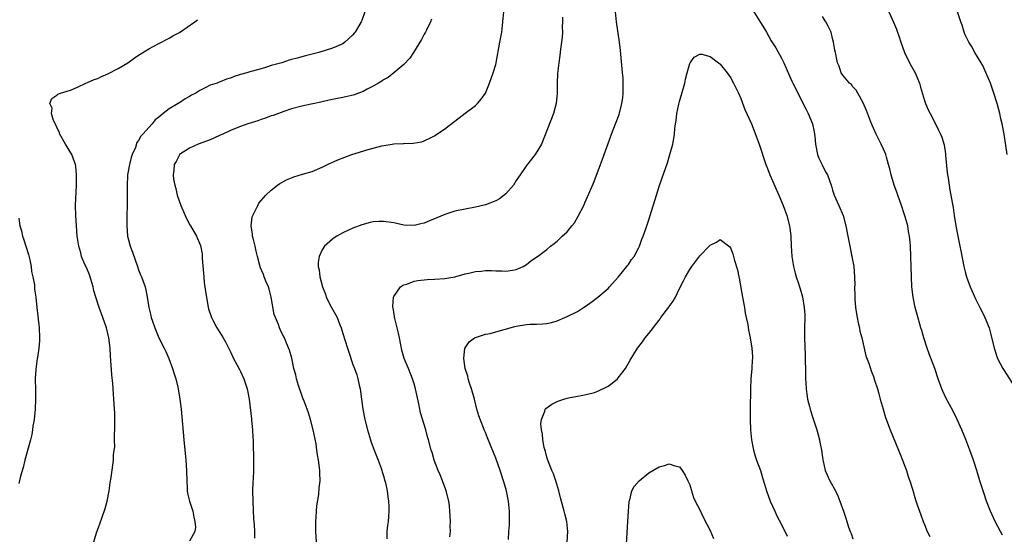
# Model space of a CAD drawing. Units: inches. Extents: x 2580000 to 2583000, y 1551000 to 1554000.
# Drawn here: x 2581690 to 2581883, y 1553492 to 1553593 of the extents above; entities that cross this region are included whole.
import ezdxf

# ---------------------------------------------------------------- set-up
doc = ezdxf.new("R2010")
doc.units = ezdxf.units.IN
doc.header["$MEASUREMENT"] = 0
doc.layers.add('LD25801551_10ft', color=141, linetype='Continuous')

msp = doc.modelspace()

# ---------------------------------------------------------------- linework, layer by layer
at = {"layer": 'LD25801551_10ft'}
for points, elevation in [([(2581757.33, 1553595), (2581756.75, 1553593.25), (2581756.63, 1553593), (2581755.46, 1553591), (2581755.23, 1553590.77), (2581755, 1553590.47), (2581753.45, 1553589), (2581753, 1553588.72), (2581751, 1553587.86), (2581748.34, 1553587), (2581747, 1553586.68), (2581745.68, 1553586.32), (2581744.08, 1553585.92), (2581743, 1553585.61), (2581742.51, 1553585.49), (2581741.07, 1553585), (2581739, 1553584.42), (2581738.09, 1553584.09), (2581737, 1553583.81), (2581735.32, 1553583.32), (2581735, 1553583.25), (2581734.22, 1553583), (2581733, 1553582.66), (2581731.74, 1553582.26), (2581731, 1553581.97), (2581730.26, 1553581.74), (2581729, 1553581.24), (2581728.81, 1553581.19), (2581728.37, 1553581), (2581727, 1553580.57), (2581726.04, 1553580.04), (2581725, 1553579.56), (2581724.19, 1553579), (2581723.4, 1553578.6), (2581723, 1553578.35), (2581722.1, 1553577.9), (2581721, 1553577.15), (2581720.9, 1553577.1), (2581720.78, 1553577), (2581719, 1553575.96), (2581717.82, 1553575), (2581717, 1553574.29), (2581716.23, 1553573.77), (2581715.67, 1553573), (2581713.84, 1553571), (2581713.43, 1553570.57), (2581713, 1553569.72), (2581712.67, 1553569.33), (2581712.38, 1553568.38), (2581711.77, 1553567), (2581711.57, 1553566.43), (2581711.23, 1553565), (2581710.86, 1553563), (2581710.75, 1553560.75), (2581710.79, 1553559), (2581710.76, 1553557), (2581710.7, 1553555), (2581710.68, 1553553), (2581710.83, 1553551), (2581711, 1553550.27), (2581711.35, 1553549), (2581711.83, 1553547.83), (2581712.81, 1553545), (2581713, 1553544.39), (2581713.4, 1553543.4), (2581713.59, 1553543), (2581714.28, 1553541), (2581714.45, 1553540.45), (2581714.71, 1553539), (2581715.03, 1553537), (2581715.42, 1553535.42), (2581715.49, 1553535), (2581715.73, 1553534.27), (2581716.16, 1553533), (2581717, 1553531.04), (2581718.03, 1553529), (2581718.32, 1553528.32), (2581718.92, 1553527), (2581719.67, 1553525), (2581719.96, 1553523.96), (2581720.27, 1553523), (2581720.68, 1553521.32), (2581720.75, 1553521), (2581721.09, 1553519), (2581721.32, 1553517), (2581721.86, 1553511), (2581722.26, 1553507), (2581722.4, 1553505), (2581722.44, 1553503), (2581722.53, 1553501.47), (2581722.52, 1553501), (2581722.56, 1553500.56), (2581722.97, 1553499), (2581723.62, 1553497), (2581723.84, 1553495.84), (2581724.05, 1553495), (2581724.15, 1553493.85), (2581724.03, 1553493), (2581723, 1553491.12)], 7650), ([(2581747.88, 1553491), (2581747.76, 1553493), (2581747.76, 1553494.24), (2581747.76, 1553495), (2581747.82, 1553495.82), (2581747.87, 1553497), (2581747.93, 1553498.07), (2581748.31, 1553500.31), (2581748.41, 1553501.59), (2581748.56, 1553503), (2581748.49, 1553504.49), (2581748.5, 1553505), (2581748.46, 1553505.54), (2581748.27, 1553507), (2581748.09, 1553508.09), (2581747.96, 1553509), (2581747.77, 1553510.23), (2581747.24, 1553513), (2581746.7, 1553515), (2581746.29, 1553516.29), (2581746.03, 1553517), (2581745.43, 1553518.57), (2581745.22, 1553519.22), (2581745, 1553519.75), (2581744.31, 1553521.69), (2581743.92, 1553523), (2581743.79, 1553523.79), (2581743.45, 1553525), (2581743.01, 1553527.01), (2581742.6, 1553528.6), (2581741.99, 1553530.01), (2581741.59, 1553531), (2581741.37, 1553531.37), (2581741, 1553532.08), (2581740.61, 1553533), (2581740.39, 1553533.61), (2581739.81, 1553535), (2581739.6, 1553535.6), (2581739, 1553539), (2581738.58, 1553540.58), (2581738.44, 1553541), (2581738.01, 1553541.99), (2581737.62, 1553543), (2581737.46, 1553543.46), (2581736.86, 1553544.86), (2581736.82, 1553545), (2581736.78, 1553545.22), (2581736.31, 1553547), (2581736.05, 1553548.05), (2581735.86, 1553549), (2581735.44, 1553550.56), (2581735.35, 1553551), (2581735.35, 1553551.35), (2581735.07, 1553553), (2581735.27, 1553554.73), (2581735.36, 1553555), (2581735.79, 1553555.79), (2581736.34, 1553557), (2581736.58, 1553557.41), (2581737.48, 1553558.52), (2581737.94, 1553559), (2581739, 1553559.99), (2581740.25, 1553561), (2581740.71, 1553561.29), (2581742.01, 1553561.99), (2581743, 1553562.43), (2581743.42, 1553562.58), (2581745.11, 1553563.11), (2581747, 1553563.65), (2581749, 1553564.49), (2581750, 1553565), (2581752.08, 1553565.92), (2581754.81, 1553567), (2581757.99, 1553567.99), (2581760.66, 1553568.66), (2581762.67, 1553569), (2581763, 1553569.05), (2581764.85, 1553569.15), (2581765, 1553569.17), (2581766.79, 1553569.21), (2581768.51, 1553569.49), (2581769, 1553569.65), (2581770.35, 1553570.35), (2581771, 1553570.65), (2581771.22, 1553570.78), (2581773, 1553572.01), (2581775, 1553573.53), (2581777, 1553575.1), (2581779, 1553576.6), (2581779.43, 1553577), (2581780.16, 1553577.84), (2581781.01, 1553578.99), (2581781.8, 1553581), (2581782.51, 1553583), (2581783, 1553584.66), (2581783.09, 1553585), (2581783.79, 1553589), (2581783.99, 1553590.01), (2581784.16, 1553591), (2581784.31, 1553592.31), (2581784.41, 1553593), (2581784.57, 1553595)], 7630), ([(2581773.99, 1553491.99), (2581774.12, 1553493), (2581774.09, 1553494.09), (2581774.14, 1553495), (2581774.04, 1553496.04), (2581774.03, 1553497), (2581773.93, 1553498.07), (2581773.79, 1553499), (2581773.31, 1553501), (2581773.23, 1553501.23), (2581772.54, 1553503), (2581772.12, 1553504.12), (2581771.69, 1553505), (2581770.95, 1553507), (2581770.53, 1553508.53), (2581770.37, 1553509), (2581769.83, 1553511), (2581769.62, 1553511.62), (2581769.27, 1553513), (2581768.28, 1553516.28), (2581768.12, 1553517), (2581767.9, 1553518.1), (2581767.28, 1553521), (2581767, 1553521.97), (2581766.69, 1553523), (2581765.89, 1553525), (2581765.06, 1553527), (2581764.61, 1553528.61), (2581764.38, 1553529.62), (2581764.11, 1553531), (2581763.94, 1553531.94), (2581763.21, 1553534.79), (2581763.18, 1553535), (2581763.18, 1553535.18), (2581763, 1553536.07), (2581762.87, 1553536.87), (2581762.82, 1553537), (2581762.8, 1553537.2), (2581762.95, 1553539), (2581763, 1553539.11), (2581764.32, 1553541), (2581764.7, 1553541.3), (2581765, 1553541.43), (2581765.58, 1553541.58), (2581767, 1553542.12), (2581767.72, 1553542.28), (2581769.53, 1553542.47), (2581771, 1553542.53), (2581773, 1553542.66), (2581775, 1553542.97), (2581777, 1553543.55), (2581777.69, 1553543.69), (2581779, 1553544.04), (2581780.12, 1553544.12), (2581781, 1553544.23), (2581782.22, 1553544.22), (2581783, 1553544.16), (2581784.17, 1553544.17), (2581785, 1553544.07), (2581786.31, 1553544.31), (2581787, 1553544.41), (2581788.39, 1553545), (2581789, 1553545.38), (2581789.9, 1553546.1), (2581791.21, 1553547), (2581793, 1553548.37), (2581793.74, 1553549), (2581794.46, 1553549.54), (2581795, 1553550), (2581796.03, 1553551), (2581797, 1553551.85), (2581797.91, 1553553), (2581798.41, 1553553.59), (2581799.14, 1553554.86), (2581800.23, 1553557), (2581800.46, 1553557.54), (2581801.25, 1553559.25), (2581802.29, 1553561.71), (2581803.51, 1553565), (2581803.94, 1553566.06), (2581804.24, 1553567), (2581805, 1553569.17), (2581805.7, 1553571), (2581806.49, 1553573), (2581807.17, 1553574.83), (2581807.72, 1553577), (2581807.87, 1553578.13), (2581807.95, 1553579), (2581807.94, 1553579.94), (2581807.98, 1553581), (2581807.95, 1553582.05), (2581807.86, 1553583), (2581807.77, 1553583.77), (2581807.42, 1553587.42), (2581807.26, 1553589), (2581806.64, 1553593), (2581806.45, 1553595)], 7610), ([(2581833.58, 1553595), (2581834.91, 1553592.91), (2581835.67, 1553591.67), (2581836.06, 1553591), (2581837, 1553589.3), (2581837.89, 1553587.89), (2581839, 1553585.88), (2581839.44, 1553585), (2581839.93, 1553583.93), (2581840.31, 1553583), (2581841, 1553581.4), (2581841.19, 1553581), (2581843.83, 1553575.83), (2581844.21, 1553575), (2581845.04, 1553573), (2581845.41, 1553571.41), (2581845.47, 1553571), (2581845.5, 1553570.5), (2581845.65, 1553569), (2581846.04, 1553567), (2581846.29, 1553566.29), (2581846.94, 1553564.94), (2581847.62, 1553563.62), (2581847.98, 1553563), (2581848.77, 1553560.77), (2581849, 1553559.98), (2581849.32, 1553559), (2581850.22, 1553557), (2581851.07, 1553555), (2581851.61, 1553553), (2581851.97, 1553551), (2581852.36, 1553549), (2581852.8, 1553547), (2581853.15, 1553545), (2581853.32, 1553543), (2581853.34, 1553541.34), (2581853.33, 1553541), (2581853.36, 1553539.36), (2581853.34, 1553539), (2581853.36, 1553538.64), (2581853.51, 1553537), (2581853.7, 1553535.7), (2581853.83, 1553535), (2581853.99, 1553533.99), (2581854.26, 1553533), (2581854.36, 1553532.36), (2581854.72, 1553531), (2581855.51, 1553527.51), (2581856.16, 1553525.84), (2581856.55, 1553524.55), (2581857, 1553523.46), (2581857.25, 1553522.75), (2581857.79, 1553521), (2581858.04, 1553520.04), (2581858.34, 1553519), (2581858.9, 1553517), (2581859.39, 1553515.39), (2581860.27, 1553513), (2581861.93, 1553509), (2581862.22, 1553508.22), (2581862.71, 1553507), (2581863.46, 1553505), (2581863.84, 1553503.84), (2581864.15, 1553503), (2581864.64, 1553501.36), (2581865.24, 1553499.24), (2581865.52, 1553498.48), (2581866.02, 1553497), (2581866.29, 1553496.29), (2581866.73, 1553495), (2581867, 1553494.39), (2581867.57, 1553493), (2581868.06, 1553492.06)], 7610), ([(2581860.04, 1553595), (2581860.97, 1553592.97), (2581861.56, 1553591.56), (2581861.75, 1553591), (2581862.08, 1553590.08), (2581862.39, 1553589), (2581863.08, 1553587), (2581864.1, 1553585), (2581864.41, 1553584.41), (2581865.22, 1553583), (2581866.02, 1553581), (2581866.22, 1553580.22), (2581867, 1553577.6), (2581867.19, 1553577), (2581867.75, 1553575.75), (2581868.1, 1553575), (2581869.17, 1553573), (2581869.78, 1553571.78), (2581870.15, 1553571), (2581870.4, 1553570.4), (2581870.86, 1553568.86), (2581871.15, 1553567.15), (2581871.16, 1553566.84), (2581871.48, 1553563.48), (2581871.54, 1553563), (2581871.66, 1553562.34), (2581871.83, 1553561), (2581871.99, 1553559.99), (2581872.19, 1553559), (2581872.41, 1553557.59), (2581872.61, 1553556.61), (2581872.82, 1553555), (2581873.14, 1553553), (2581873.54, 1553551), (2581873.97, 1553549), (2581874.12, 1553548.12), (2581874.74, 1553545), (2581875, 1553543.94), (2581875.28, 1553543), (2581876, 1553541), (2581876.28, 1553540.28), (2581877, 1553538.67), (2581877.86, 1553537), (2581878.23, 1553536.24), (2581878.87, 1553535), (2581879.66, 1553533), (2581879.96, 1553531.96), (2581880.66, 1553529), (2581881.35, 1553527), (2581882.38, 1553525), (2581882.61, 1553524.61), (2581884.9, 1553521)], 7630), ([(2581883.25, 1553567), (2581882.63, 1553571), (2581882.22, 1553573), (2581881.99, 1553574.01), (2581881.77, 1553575), (2581881.25, 1553577), (2581880.63, 1553579), (2581880.22, 1553580.22), (2581879.93, 1553581), (2581879.07, 1553583.07), (2581878.43, 1553584.43), (2581878.1, 1553585), (2581876.87, 1553587), (2581876.22, 1553588.22), (2581875.69, 1553589), (2581875, 1553590.44), (2581874.76, 1553591), (2581874.38, 1553592.38), (2581874.15, 1553593), (2581873.5, 1553595)], 7640), ([(2581704.26, 1553491), (2581704.76, 1553492.76), (2581705, 1553493.49), (2581705.44, 1553494.56), (2581705.85, 1553495.85), (2581706.48, 1553497.52), (2581706.83, 1553499), (2581707.21, 1553501), (2581707.44, 1553502.56), (2581707.65, 1553503.65), (2581707.96, 1553506.04), (2581708.06, 1553507), (2581708.06, 1553508.06), (2581708.2, 1553509), (2581708.33, 1553509.67), (2581708.29, 1553511), (2581708.27, 1553512.27), (2581708.35, 1553513), (2581708.36, 1553515), (2581708.34, 1553516.34), (2581708.3, 1553517), (2581708.18, 1553519), (2581708.07, 1553520.07), (2581707.93, 1553522.06), (2581707.75, 1553523.75), (2581707.48, 1553527.48), (2581707.4, 1553529), (2581707.17, 1553531), (2581706.7, 1553533), (2581706, 1553535), (2581705.27, 1553537), (2581704.63, 1553539), (2581704.26, 1553540.26), (2581704.09, 1553541), (2581703.38, 1553543.38), (2581702.8, 1553544.8), (2581702.43, 1553545.57), (2581701.84, 1553547), (2581701.67, 1553547.67), (2581701.26, 1553549), (2581700.98, 1553551), (2581700.82, 1553553), (2581700.69, 1553555), (2581700.66, 1553557), (2581700.82, 1553561), (2581700.84, 1553563), (2581700.71, 1553564.71), (2581700.66, 1553565), (2581700.44, 1553565.56), (2581699.93, 1553567), (2581698.71, 1553569), (2581697.57, 1553571), (2581697.44, 1553571.44), (2581697, 1553572.27), (2581696.79, 1553572.79), (2581696.35, 1553573.65), (2581695.93, 1553575), (2581696.06, 1553576.06), (2581695.63, 1553577), (2581696.02, 1553577.98), (2581697, 1553578.64), (2581697.2, 1553578.8), (2581697.69, 1553579), (2581699.64, 1553579.64), (2581701, 1553580.23), (2581702.67, 1553581), (2581703, 1553581.11), (2581704.3, 1553581.7), (2581705, 1553581.92), (2581705.74, 1553582.26), (2581707, 1553582.79), (2581709, 1553583.83), (2581710.91, 1553585), (2581712.11, 1553585.89), (2581713, 1553586.47), (2581713.31, 1553586.69), (2581715, 1553587.75), (2581717, 1553588.79), (2581719, 1553589.8), (2581719.74, 1553590.26), (2581721, 1553590.92), (2581724, 1553593), (2581724.56, 1553593.44)], 7660), ([(2581770.43, 1553593.57), (2581770.18, 1553593), (2581769.41, 1553591.41), (2581769.22, 1553591), (2581769, 1553590.59), (2581768.47, 1553589.53), (2581766.85, 1553587), (2581766.14, 1553585.86), (2581765, 1553584.64), (2581763.01, 1553582.99), (2581761.88, 1553582.12), (2581761, 1553581.63), (2581760.65, 1553581.35), (2581760.02, 1553581), (2581759, 1553580.38), (2581757.78, 1553579.78), (2581757, 1553579.33), (2581756.07, 1553579), (2581755.3, 1553578.7), (2581753, 1553578.15), (2581752.01, 1553577.99), (2581751, 1553577.76), (2581750.35, 1553577.65), (2581749, 1553577.32), (2581748.72, 1553577.28), (2581747.45, 1553577), (2581746.85, 1553576.85), (2581745, 1553576.46), (2581743, 1553575.95), (2581741.45, 1553575.45), (2581739.35, 1553574.65), (2581739, 1553574.56), (2581737.89, 1553574.11), (2581737, 1553573.83), (2581736.4, 1553573.6), (2581734.42, 1553573), (2581733, 1553572.5), (2581732.14, 1553572.14), (2581731, 1553571.69), (2581729.48, 1553571), (2581729, 1553570.75), (2581727.78, 1553570.22), (2581727, 1553569.85), (2581724.67, 1553569), (2581723, 1553568.23), (2581721.03, 1553566.97), (2581721, 1553566.93), (2581720.37, 1553565.63), (2581719.99, 1553565), (2581719.9, 1553563.9), (2581719.79, 1553563), (2581719.86, 1553562.14), (2581720.08, 1553561), (2581720.3, 1553560.3), (2581720.57, 1553559), (2581721.28, 1553557), (2581722.14, 1553555), (2581723, 1553553.27), (2581723.15, 1553553), (2581724.36, 1553551), (2581725.14, 1553549.14), (2581725.47, 1553547.47), (2581725.43, 1553546.57), (2581725.74, 1553543.74), (2581725.77, 1553543), (2581725.88, 1553541.88), (2581726, 1553541), (2581726.1, 1553540.1), (2581726.28, 1553539), (2581726.65, 1553537), (2581726.72, 1553536.72), (2581727.2, 1553535.2), (2581727.27, 1553535), (2581727.62, 1553534.38), (2581728.33, 1553533), (2581728.57, 1553532.57), (2581729.58, 1553531), (2581730.08, 1553530.08), (2581731, 1553528.27), (2581731.6, 1553527), (2581732.32, 1553525.67), (2581732.79, 1553524.79), (2581733, 1553524.43), (2581733.64, 1553523), (2581734.3, 1553521), (2581734.65, 1553519), (2581735.11, 1553515.11), (2581735.16, 1553514.84), (2581735.34, 1553513), (2581735.39, 1553511.39), (2581735.44, 1553511), (2581735.47, 1553510.53), (2581735.55, 1553507), (2581735.51, 1553506.49), (2581735.51, 1553505), (2581735.46, 1553503.46), (2581735.38, 1553502.62), (2581735.35, 1553501), (2581735.37, 1553499), (2581735.53, 1553495.53), (2581735.64, 1553494.36), (2581735.7, 1553493), (2581735.7, 1553491.7)], 7640), ([(2581796.05, 1553593.95), (2581796.08, 1553593), (2581796.04, 1553592.04), (2581796.06, 1553591), (2581796, 1553590), (2581795.88, 1553589), (2581795.67, 1553587.67), (2581795.57, 1553586.43), (2581795.34, 1553585), (2581795.11, 1553582.89), (2581795.03, 1553581), (2581795.01, 1553579.01), (2581794.85, 1553577), (2581794.32, 1553575), (2581791.94, 1553569), (2581790.74, 1553567), (2581789, 1553564.86), (2581787.75, 1553563), (2581787.46, 1553562.54), (2581787, 1553561.86), (2581786.46, 1553561), (2581785, 1553559.29), (2581784.65, 1553559), (2581783.71, 1553558.29), (2581783, 1553557.9), (2581781, 1553557.13), (2581779, 1553556.63), (2581775, 1553555.85), (2581773, 1553555.23), (2581771.46, 1553554.54), (2581770.03, 1553553.97), (2581769, 1553553.53), (2581768.56, 1553553.44), (2581767, 1553553.05), (2581765, 1553553.14), (2581763, 1553553.57), (2581761, 1553553.86), (2581760.17, 1553553.83), (2581759, 1553553.75), (2581758.38, 1553553.62), (2581756.78, 1553553.22), (2581755, 1553552.56), (2581754.14, 1553552.14), (2581753, 1553551.64), (2581751.88, 1553551), (2581751.35, 1553550.65), (2581751, 1553550.36), (2581749.45, 1553549), (2581749, 1553548.31), (2581748.39, 1553547), (2581748.2, 1553545.8), (2581748.21, 1553545), (2581748.36, 1553544.36), (2581748.51, 1553543), (2581749.04, 1553541), (2581749.61, 1553539.61), (2581749.79, 1553539), (2581750.81, 1553537), (2581751.62, 1553535.62), (2581751.9, 1553535), (2581752.44, 1553533.56), (2581752.67, 1553533), (2581753, 1553531.85), (2581753.95, 1553529), (2581754.19, 1553528.19), (2581755, 1553525.8), (2581755.3, 1553525), (2581755.75, 1553523.75), (2581756, 1553523), (2581756.23, 1553521.77), (2581756.42, 1553521), (2581756.5, 1553520.5), (2581756.67, 1553519), (2581756.96, 1553517), (2581757.36, 1553515), (2581757.83, 1553513), (2581758.43, 1553511), (2581758.58, 1553510.58), (2581759.2, 1553509), (2581759.69, 1553507.69), (2581759.97, 1553507), (2581760.53, 1553505.47), (2581760.68, 1553505), (2581760.74, 1553504.74), (2581761, 1553503.96), (2581761.29, 1553503), (2581761.39, 1553502.61), (2581761.74, 1553501), (2581761.86, 1553499.86), (2581762, 1553499), (2581762.07, 1553497.93), (2581762.07, 1553497), (2581761.98, 1553495.98), (2581761.91, 1553495), (2581761.8, 1553494.2), (2581761.68, 1553493), (2581761.62, 1553491.62)], 7620), ([(2581882.32, 1553492.32), (2581881.94, 1553493), (2581880.88, 1553495), (2581880.28, 1553496.28), (2581879.97, 1553497), (2581879.2, 1553499), (2581878.64, 1553500.64), (2581877.87, 1553503), (2581877.26, 1553505), (2581876.61, 1553507), (2581875.9, 1553509), (2581875.09, 1553511.09), (2581874.33, 1553513), (2581873.45, 1553515), (2581872.64, 1553516.64), (2581871.23, 1553519.23), (2581870.59, 1553520.59), (2581870.4, 1553521), (2581869.7, 1553523), (2581869.05, 1553525), (2581867.91, 1553527.91), (2581867.55, 1553529), (2581866.92, 1553531), (2581866.49, 1553532.49), (2581866.33, 1553533), (2581865.59, 1553535.59), (2581865.21, 1553537), (2581864.78, 1553539), (2581864.55, 1553541), (2581864.46, 1553543), (2581864.29, 1553549), (2581864.24, 1553549.76), (2581864.11, 1553551), (2581863.88, 1553551.88), (2581863.72, 1553553), (2581863.26, 1553554.74), (2581863, 1553555.52), (2581862.61, 1553556.61), (2581862.5, 1553557), (2581861.8, 1553559), (2581861.61, 1553559.61), (2581861.09, 1553561), (2581860.48, 1553563), (2581860.2, 1553564.2), (2581859.99, 1553565), (2581859.56, 1553566.44), (2581859.41, 1553567), (2581859.3, 1553567.3), (2581859, 1553568.01), (2581858.54, 1553569), (2581857.56, 1553571), (2581856.73, 1553572.73), (2581856.44, 1553573.56), (2581855.63, 1553575.63), (2581855, 1553577.11), (2581853.94, 1553579), (2581853.61, 1553579.61), (2581853, 1553580.25), (2581852.69, 1553580.69), (2581852.31, 1553581), (2581851, 1553582.52), (2581850.7, 1553583), (2581850.3, 1553584.3), (2581850, 1553585), (2581849.57, 1553587), (2581849.46, 1553587.46), (2581849.21, 1553589), (2581849, 1553589.77), (2581848.7, 1553591), (2581848.17, 1553592.17), (2581847.71, 1553593), (2581847, 1553594.03)], 7620), ([(2581785.49, 1553491.49), (2581785.56, 1553493), (2581785.68, 1553494.32), (2581785.69, 1553495), (2581785.67, 1553495.67), (2581785.68, 1553497), (2581785.48, 1553499), (2581785.11, 1553501), (2581785, 1553501.44), (2581784.54, 1553503), (2581783.86, 1553505), (2581783, 1553507.42), (2581782.53, 1553508.53), (2581781.96, 1553509.96), (2581781.39, 1553511.39), (2581781, 1553512.43), (2581780.75, 1553513), (2581780.61, 1553513.39), (2581779.69, 1553515.69), (2581779.32, 1553517), (2581778.8, 1553519), (2581778.24, 1553521), (2581777.88, 1553522.12), (2581777.61, 1553523), (2581777.51, 1553523.51), (2581777.03, 1553525), (2581776.73, 1553527), (2581776.96, 1553529), (2581777, 1553529.08), (2581777.78, 1553530.22), (2581778.82, 1553531), (2581779, 1553531.1), (2581781, 1553531.72), (2581781.9, 1553531.9), (2581783, 1553532.18), (2581784.64, 1553532.64), (2581786.74, 1553533.26), (2581787, 1553533.32), (2581789, 1553533.64), (2581789.69, 1553533.69), (2581791, 1553533.71), (2581792.25, 1553533.75), (2581793, 1553533.84), (2581793.95, 1553534.04), (2581795, 1553534.33), (2581796.53, 1553535), (2581797, 1553535.18), (2581799, 1553536.22), (2581800.18, 1553537), (2581800.7, 1553537.3), (2581801, 1553537.51), (2581801.88, 1553538.12), (2581803.03, 1553538.97), (2581805, 1553540.68), (2581805.31, 1553541), (2581807, 1553542.94), (2581808.66, 1553545), (2581808.8, 1553545.2), (2581809, 1553545.44), (2581809.63, 1553546.37), (2581810.09, 1553547), (2581811, 1553548.61), (2581811.19, 1553549), (2581811.65, 1553550.35), (2581811.91, 1553551), (2581812.4, 1553552.4), (2581813, 1553554.15), (2581813.27, 1553555), (2581814.47, 1553559), (2581815, 1553560.7), (2581815.58, 1553562.42), (2581816.63, 1553565.37), (2581817.14, 1553567), (2581817.71, 1553569), (2581817.9, 1553570.1), (2581818.03, 1553571), (2581818.12, 1553572.12), (2581818.21, 1553573), (2581818.32, 1553573.68), (2581818.49, 1553575), (2581818.87, 1553576.87), (2581819, 1553577.4), (2581820.03, 1553581), (2581820.2, 1553581.8), (2581820.54, 1553583), (2581821, 1553584.81), (2581821.1, 1553585), (2581821.9, 1553586.1), (2581823, 1553586.66), (2581823.36, 1553586.64), (2581825, 1553586.22), (2581826.62, 1553585), (2581826.83, 1553584.83), (2581827, 1553584.72), (2581828.33, 1553583), (2581829, 1553582.08), (2581829.61, 1553581), (2581830.05, 1553580.05), (2581830.57, 1553579), (2581831, 1553577.96), (2581831.83, 1553575.83), (2581833.09, 1553573), (2581833.66, 1553571.66), (2581834.59, 1553569), (2581835.94, 1553565), (2581836.25, 1553564.25), (2581836.72, 1553563), (2581838.47, 1553559), (2581839.29, 1553557), (2581840.02, 1553555), (2581840.57, 1553553), (2581840.62, 1553552.62), (2581840.84, 1553551), (2581840.91, 1553549.09), (2581841.03, 1553547), (2581841.35, 1553545), (2581841.69, 1553543.69), (2581841.89, 1553543), (2581842.34, 1553541.66), (2581842.53, 1553541), (2581842.62, 1553540.62), (2581843.08, 1553539.08), (2581843.46, 1553537), (2581843.54, 1553535.54), (2581843.59, 1553535), (2581843.53, 1553533), (2581843.51, 1553531), (2581843.66, 1553527.66), (2581843.68, 1553523.68), (2581843.71, 1553523), (2581843.78, 1553522.22), (2581843.85, 1553521), (2581843.97, 1553519.97), (2581844.12, 1553519), (2581844.47, 1553517.53), (2581844.58, 1553517), (2581845, 1553515.7), (2581845.92, 1553513), (2581846.46, 1553511), (2581846.53, 1553510.53), (2581846.85, 1553509), (2581847.09, 1553507.09), (2581847.16, 1553506.84), (2581847.57, 1553505), (2581848.49, 1553503), (2581849.56, 1553501), (2581850.02, 1553500.02), (2581850.45, 1553499), (2581851.17, 1553497), (2581851.62, 1553495.62), (2581851.79, 1553495), (2581852.14, 1553493.86), (2581852.45, 1553493), (2581852.63, 1553492.63), (2581853, 1553491.59)], 7600), ([(2581689.52, 1553554.48), (2581689.73, 1553553), (2581690.03, 1553552.02), (2581690.23, 1553551), (2581690.45, 1553550.45), (2581691.4, 1553547.4), (2581691.69, 1553546.31), (2581691.97, 1553545), (2581692.03, 1553544.03), (2581692.3, 1553543), (2581692.61, 1553541.39), (2581692.6, 1553540.6), (2581692.88, 1553539), (2581693.08, 1553537), (2581693.28, 1553535.28), (2581693.52, 1553533), (2581693.58, 1553531), (2581693.56, 1553530.44), (2581693.44, 1553529), (2581693.16, 1553527.16), (2581693.15, 1553527), (2581692.86, 1553524.86), (2581692.74, 1553523), (2581692.77, 1553520.77), (2581692.83, 1553519), (2581692.76, 1553517), (2581692.54, 1553515), (2581692.31, 1553513.69), (2581692.24, 1553513), (2581692.06, 1553512.06), (2581691.82, 1553511), (2581690.73, 1553507), (2581690.4, 1553505.6), (2581689.88, 1553503.88), (2581689.52, 1553502.48)], 7670), ([(2581796.99, 1553491), (2581797.11, 1553493), (2581796.93, 1553495), (2581796.53, 1553496.53), (2581796.43, 1553497), (2581796.24, 1553497.76), (2581795.66, 1553499.66), (2581795.33, 1553501), (2581794.77, 1553503), (2581794.32, 1553504.32), (2581794.01, 1553505), (2581793.31, 1553506.69), (2581793.19, 1553507), (2581793, 1553507.62), (2581792.72, 1553508.72), (2581792.5, 1553509.5), (2581792.22, 1553511), (2581792.14, 1553512.14), (2581791.93, 1553513), (2581791.84, 1553514.16), (2581791.95, 1553515), (2581792.61, 1553516.61), (2581792.7, 1553517), (2581792.81, 1553517.19), (2581793.97, 1553518.03), (2581795, 1553518.52), (2581795.34, 1553518.66), (2581796.33, 1553519), (2581797, 1553519.2), (2581797.26, 1553519.26), (2581799, 1553519.61), (2581799.73, 1553519.73), (2581801, 1553519.97), (2581802.33, 1553520.33), (2581803, 1553520.55), (2581805, 1553521.55), (2581805.84, 1553522.16), (2581806.84, 1553523), (2581807, 1553523.16), (2581808.41, 1553525), (2581809.35, 1553526.65), (2581810.79, 1553529), (2581811.77, 1553530.23), (2581812.29, 1553531), (2581813, 1553531.88), (2581815, 1553534.52), (2581815.22, 1553534.78), (2581815.37, 1553535), (2581816.94, 1553537.06), (2581817, 1553537.16), (2581817.79, 1553538.21), (2581818.2, 1553539), (2581819, 1553540.67), (2581819.82, 1553542.18), (2581820.2, 1553543), (2581821, 1553544.4), (2581821.41, 1553545), (2581823, 1553547.13), (2581824.91, 1553549.09), (2581825, 1553549.21), (2581826.24, 1553549.76), (2581827, 1553550.31), (2581828.87, 1553548.87), (2581829, 1553548.68), (2581829.47, 1553547.47), (2581829.81, 1553546.19), (2581830.39, 1553544.39), (2581830.65, 1553543), (2581830.72, 1553542.72), (2581831.32, 1553539), (2581831.72, 1553537), (2581831.89, 1553535.89), (2581832.1, 1553535), (2581832.37, 1553533.63), (2581832.53, 1553532.53), (2581832.85, 1553531), (2581833.19, 1553529), (2581833.3, 1553527.3), (2581833.3, 1553527), (2581833.27, 1553526.73), (2581833.17, 1553525), (2581833, 1553523), (2581832.91, 1553521), (2581832.87, 1553517), (2581832.87, 1553515), (2581832.94, 1553513), (2581833.13, 1553511), (2581833.5, 1553509), (2581833.84, 1553507.84), (2581834.11, 1553507), (2581834.85, 1553505), (2581835.35, 1553503.35), (2581835.69, 1553502.31), (2581836.07, 1553501), (2581836.79, 1553499), (2581837.68, 1553497), (2581838.1, 1553496.1), (2581839, 1553494.38), (2581840.12, 1553492.12)], 7590), ([(2581808.3, 1553485), (2581808.9, 1553495), (2581808.99, 1553497.01), (2581809.13, 1553498.87), (2581809.16, 1553499), (2581809.25, 1553499.25), (2581809.69, 1553501), (2581810.12, 1553501.88), (2581811.08, 1553503), (2581813, 1553504.54), (2581813.75, 1553505), (2581815, 1553505.72), (2581816.04, 1553505.96), (2581817, 1553506.32), (2581818.09, 1553505.91), (2581819, 1553505.75), (2581819.55, 1553505), (2581820.1, 1553504.1), (2581820.66, 1553503), (2581821, 1553502.17), (2581821.27, 1553501.27), (2581821.38, 1553501), (2581821.72, 1553499.72), (2581822.07, 1553499), (2581823, 1553497.27), (2581823.68, 1553495.68), (2581825, 1553493.23), (2581825.67, 1553491.67)], 7580)]:
    msp.add_lwpolyline(points, dxfattribs=dict(at, elevation=elevation))

doc.saveas('drawing.dxf')
